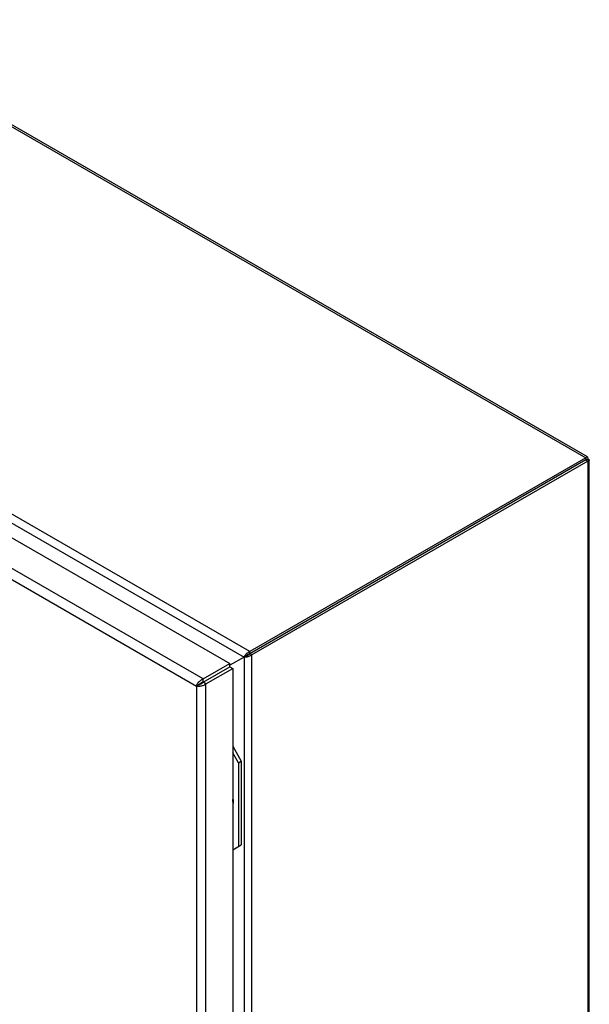
# Model space of a CAD drawing. Units: millimetres. Extents: x 98 to 520, y 67 to 797.
# Drawn here: x 309 to 520, y 432 to 797 of the extents above; entities that cross this region are included whole.
import ezdxf

# ---------------------------------------------------------------- set-up
doc = ezdxf.new("R2010")
doc.units = ezdxf.units.MM
doc.header["$LTSCALE"] = 56.150504
doc.layers.get('0').update_dxf_attribs({"linetype": 'CONTINUOUS'})

msp = doc.modelspace()

# ---------------------------------------------------------------- linework, layer by layer
at = {"color": 7, "linetype": 'Continuous'}
for p, q in [((237.57, 796.93), (519, 634.45)), ((519.64, 634.76), (238.92, 796.83)), ((394.55, 562.6), (113.12, 725.08)), ((112.41, 722.22), (392.42, 560.56)), ((109.93, 718.18), (387.12, 558.15)), ((377.22, 552.44), (100.03, 712.47)), ((98.97, 709), (374.75, 549.78)), ((519, 634.45), (394.55, 562.6)), ((519, 633.64), (394.55, 561.78)), ((519.7, 633.23), (395.25, 561.38)), ((519, 634.45), (519, 633.64)), ((519, 633.64), (519.7, 633.23)), ((519.22, 633.76), (519.7, 634.04)), ((519.64, 634.76), (519.7, 634.04)), ((519.7, 634.04), (520.29, 633.64)), ((519.7, 633.23), (519.7, 144.96)), ((520.29, 146.18), (520.29, 633.64)), ((394.55, 561.78), (394.55, 562.6)), ((392.42, 560.56), (387.12, 557.5)), ((393.13, 560.97), (392.42, 560.56)), ((392.42, 560.56), (392.42, 73.92)), ((395.25, 561.38), (394.55, 561.78)), ((395.25, 73.11), (395.25, 561.38)), ((377.22, 552.44), (387.12, 558.15)), ((377.22, 551.21), (387.12, 556.93)), ((378.28, 550.6), (388.18, 556.31)), ((387.12, 556.93), (387.12, 558.15)), ((387.12, 556.93), (388.18, 556.31)), ((388.18, 556.31), (388.18, 72.94)), ((377.22, 551.21), (377.22, 552.44)), ((375.81, 550.39), (374.75, 549.78)), ((374.75, 549.78), (374.75, 68.05)), ((378.28, 550.6), (377.22, 551.21)), ((378.28, 67.23), (378.28, 550.6)), ((388.18, 527.49), (391.36, 521.98)), ((390.3, 521.37), (388.18, 525.04)), ((390.3, 521.37), (391.36, 521.98)), ((390.3, 521.37), (390.3, 490.34)), ((391.36, 521.98), (391.36, 490.95)), ((388.25, 507.04), (388.25, 507.69)), ((388.18, 489.12), (391.36, 490.95))]:
    msp.add_line(p, q, dxfattribs=at)
msp.add_arc((385.42, 507.78), 2.94, 349.4101, 353.1123, dxfattribs=at)
for points, knots in [([(519, 634.45), (519.04, 634.5), (519.17, 634.63), (519.33, 634.75), (519.46, 634.78)], [0, 0, 0, 0, 0.30827, 1, 1, 1, 1]), ([(519, 633.64), (519.01, 633.66), (519.07, 633.73), (519.12, 633.8), (519.14, 633.85)], [0, 0, 0, 0, 0.335007, 1, 1, 1, 1]), ([(519.18, 633.65), (519.17, 633.65), (519.11, 633.65), (519.05, 633.64), (519, 633.64)], [0, 0, 0, 0, 0.206366, 1, 1, 1, 1]), ([(519, 633.64), (519.02, 633.63), (519.11, 633.62), (519.2, 633.61), (519.25, 633.62)], [0, 0, 0, 0, 0.335011, 1, 1, 1, 1]), ([(519.14, 633.89), (519.14, 633.89), (519.13, 633.88), (519.12, 633.87), (519.11, 633.87)], [0, 0, 0, 0, 0.300996, 1, 1, 1, 1]), ([(519.14, 633.85), (519.14, 633.86), (519.14, 633.87), (519.15, 633.89), (519.14, 633.89)], [0, 0, 0, 0, 0.699014, 1, 1, 1, 1]), ([(519.25, 633.65), (519.24, 633.65), (519.22, 633.65), (519.2, 633.65), (519.18, 633.65)], [0, 0, 0, 0, 0.434372, 1, 1, 1, 1]), ([(519.29, 633.64), (519.29, 633.64), (519.27, 633.65), (519.26, 633.65), (519.25, 633.65)], [0, 0, 0, 0, 0.300971, 1, 1, 1, 1]), ([(519.25, 633.62), (519.26, 633.62), (519.27, 633.63), (519.29, 633.63), (519.29, 633.64)], [0, 0, 0, 0, 0.699029, 1, 1, 1, 1]), ([(520.22, 633.47), (520.19, 633.44), (520.05, 633.32), (519.85, 633.26), (519.7, 633.23)], [0, 0, 0, 0, 0.195201, 1, 1, 1, 1]), ([(392.42, 560.56), (392.44, 560.61), (392.52, 560.82), (392.63, 561.02), (392.72, 561.16)], [0, 0, 0, 0, 0.226142, 1, 1, 1, 1]), ([(393.84, 560.63), (393.71, 560.6), (393.25, 560.5), (392.76, 560.49), (392.42, 560.56)], [0, 0, 0, 0, 0.279988, 1, 1, 1, 1]), ([(392.72, 561.16), (392.75, 561.21), (392.89, 561.42), (393.06, 561.61), (393.19, 561.75)], [0, 0, 0, 0, 0.239521, 1, 1, 1, 1]), ([(394.55, 561.78), (394.39, 561.77), (393.86, 561.62), (393.38, 561.28), (393.13, 560.97)], [0, 0, 0, 0, 0.279136, 1, 1, 1, 1]), ([(393.13, 560.97), (393.16, 560.97), (393.32, 561), (393.47, 561.05), (393.58, 561.09)], [0, 0, 0, 0, 0.215069, 1, 1, 1, 1]), ([(393.58, 561.09), (393.67, 561.12), (394.03, 561.29), (394.36, 561.54), (394.55, 561.78)], [0, 0, 0, 0, 0.237143, 1, 1, 1, 1]), ([(374.75, 549.78), (374.78, 549.91), (374.97, 550.47), (375.31, 550.97), (375.62, 551.32)], [0, 0, 0, 0, 0.21765, 1, 1, 1, 1]), ([(376.51, 549.77), (376.35, 549.73), (375.77, 549.65), (375.16, 549.67), (374.75, 549.78)], [0, 0, 0, 0, 0.277697, 1, 1, 1, 1]), ([(377.22, 551.21), (377.07, 551.19), (376.53, 551.05), (376.06, 550.7), (375.81, 550.39)], [0, 0, 0, 0, 0.279136, 1, 1, 1, 1]), ([(375.81, 550.39), (375.92, 550.41), (376.45, 550.55), (376.96, 550.86), (377.22, 551.21)], [0, 0, 0, 0, 0.202387, 1, 1, 1, 1]), ([(388.25, 507.04), (388.25, 507.09), (388.25, 507.29), (388.23, 507.48), (388.22, 507.63)], [0, 0, 0, 0, 0.243651, 1, 1, 1, 1]), ([(388.23, 508.15), (388.24, 508.09), (388.29, 507.86), (388.32, 507.62), (388.34, 507.44)], [0, 0, 0, 0, 0.255839, 1, 1, 1, 1]), ([(388.25, 507.04), (388.25, 506.99), (388.25, 506.81), (388.24, 506.62), (388.22, 506.49)], [0, 0, 0, 0, 0.257093, 1, 1, 1, 1]), ([(388.36, 506.98), (388.36, 506.89), (388.35, 506.54), (388.3, 506.19), (388.23, 505.95)], [0, 0, 0, 0, 0.264211, 1, 1, 1, 1]), ([(388.31, 507.24), (388.3, 507.22), (388.29, 507.14), (388.27, 507.06), (388.25, 507.01)], [0, 0, 0, 0, 0.254538, 1, 1, 1, 1]), ([(388.34, 507.44), (388.34, 507.4), (388.35, 507.24), (388.36, 507.09), (388.36, 506.98)], [0, 0, 0, 0, 0.254955, 1, 1, 1, 1])]:
    msp.add_open_spline(points, degree=3, knots=knots, dxfattribs=at)
for points in [[(519.06, 633.78), (519.04, 633.74), (519.02, 633.69), (519, 633.64)], [(519.11, 633.87), (519.09, 633.84), (519.08, 633.81), (519.06, 633.78)], [(519.46, 634.78), (519.52, 634.79), (519.59, 634.79), (519.64, 634.76)], [(520.29, 633.64), (520.29, 633.58), (520.26, 633.52), (520.22, 633.47)], [(393.19, 561.75), (393.47, 562.03), (393.8, 562.28), (394.16, 562.45)], [(394.16, 562.45), (394.29, 562.51), (394.41, 562.56), (394.55, 562.6)], [(394.93, 561.12), (394.6, 560.89), (394.23, 560.73), (393.84, 560.63)], [(395.25, 561.38), (395.15, 561.28), (395.05, 561.2), (394.93, 561.12)], [(375.62, 551.32), (375.91, 551.64), (376.24, 551.93), (376.62, 552.15)], [(376.62, 552.15), (376.81, 552.27), (377.01, 552.36), (377.22, 552.44)], [(377.73, 550.22), (377.36, 550), (376.94, 549.86), (376.51, 549.77)], [(378.28, 550.6), (378.11, 550.45), (377.93, 550.33), (377.73, 550.22)]]:
    msp.add_open_spline(points, degree=3, dxfattribs=at)

doc.saveas('drawing.dxf')
